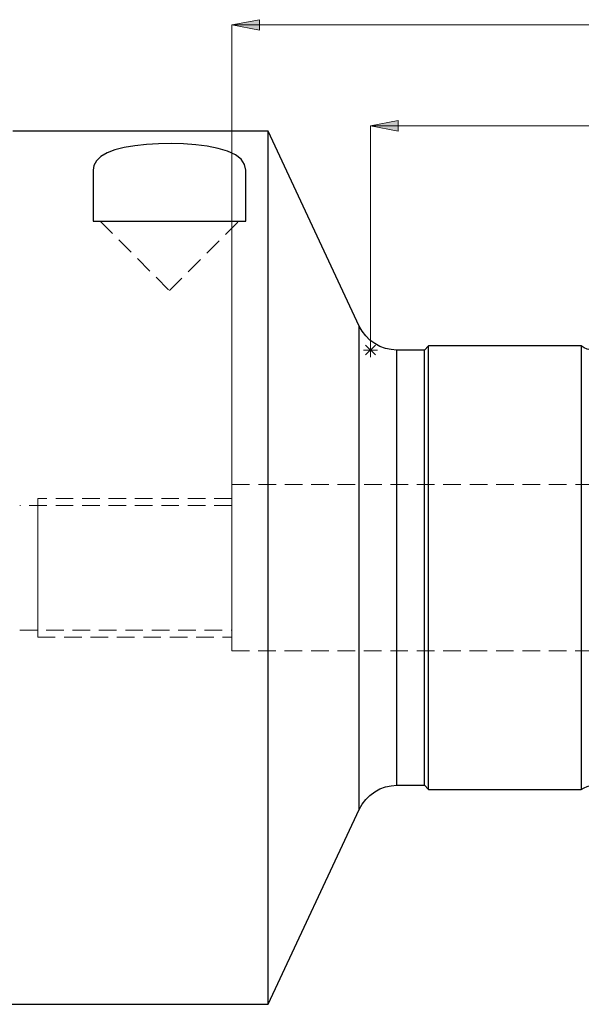
# Model space of a CAD drawing. Extents: x 13 to 827, y 18 to 576.
# Drawn here: x 401 to 516, y 228 to 430 of the extents above; entities that cross this region are included whole.
import ezdxf

# ---------------------------------------------------------------- set-up
doc = ezdxf.new("R2010")
doc.units = 0
doc.header["$MEASUREMENT"] = 0
for name, pattern in [('AI-Linetype-143', [5.4, 3.6, -1.8]), ('AI-Linetype-144', [5.4, 3.6, -1.8]), ('AI-Linetype-171', [5.4, 3.6, -1.8]), ('AI-Linetype-172', [5.4, 3.6, -1.8]), ('AI-Linetype-182', [5.4, 3.6, -1.8]), ('AI-Linetype-183', [5.4, 3.6, -1.8]), ('AI-Linetype-2', [5.4, 3.6, -1.8]), ('AI-Linetype-204', [5.4, 3.6, -1.8]), ('AI-Linetype-206', [5.4, 3.6, -1.8]), ('AI-Linetype-3', [5.4, 3.6, -1.8]), ('AI-Linetype-58', [5.4, 3.6, -1.8]), ('AI-Linetype-59', [5.4, 3.6, -1.8]), ('AI-Linetype-7', [5.4, 3.6, -1.8]), ('AI-Linetype-8', [5.4, 3.6, -1.8]), ('AI-Linetype-9', [5.4, 3.6, -1.8])]:
    doc.linetypes.add(name, pattern=pattern)
doc.layers.add('Ebene 1', color=7, linetype='Continuous', lineweight=0)

msp = doc.modelspace()

# ---------------------------------------------------------------- hatches: boundary and pattern name
at = {"layer": 'Ebene 1', "true_color": 0x000000, "transparency": 33554687}
h = msp.add_hatch(color=18, dxfattribs=at)
h.dxf.hatch_style = 2
edge = h.paths.add_edge_path()
edge.add_spline(control_points=[(578.02, 428.52), (578.02, 428.52), (572.35, 427.46), (572.35, 427.46), (572.35, 427.46), (572.35, 429.58), (572.35, 429.58)], knot_values=[0, 0, 0, 0, 1, 1, 1, 2, 2, 2, 2], degree=3, periodic=0)
edge.add_line((572.35, 429.58), (578.02, 428.52))
edge = h.paths.add_edge_path()
edge.add_spline(control_points=[(444.79, 428.52), (444.79, 428.52), (450.46, 429.58), (450.46, 429.58), (450.46, 429.58), (450.46, 427.46), (450.46, 427.46)], knot_values=[0, 0, 0, 0, 1, 1, 1, 2, 2, 2, 2], degree=3, periodic=0)
edge.add_line((450.46, 427.46), (444.79, 428.52))
h = msp.add_hatch(color=18, dxfattribs=at)
h.dxf.hatch_style = 2
edge = h.paths.add_edge_path()
edge.add_spline(control_points=[(473.14, 407.87), (473.14, 407.87), (478.81, 408.94), (478.81, 408.94), (478.81, 408.94), (478.81, 406.81), (478.81, 406.81)], knot_values=[0, 0, 0, 0, 1, 1, 1, 2, 2, 2, 2], degree=3, periodic=0)
edge.add_line((478.81, 406.81), (473.14, 407.87))
edge = h.paths.add_edge_path()
edge.add_spline(control_points=[(578.02, 407.87), (578.02, 407.87), (572.35, 406.81), (572.35, 406.81), (572.35, 406.81), (572.35, 408.94), (572.35, 408.94)], knot_values=[0, 0, 0, 0, 1, 1, 1, 2, 2, 2, 2], degree=3, periodic=0)
edge.add_line((572.35, 408.94), (578.02, 407.87))

# ---------------------------------------------------------------- linework, layer by layer
at = {"layer": 'Ebene 1', "color": 18, "linetype": 'AI-Linetype-143', "lineweight": 18, "true_color": 0x000000}
msp.add_line((417.86, 388.37), (432.03, 374.2), dxfattribs=at)
at = {"layer": 'Ebene 1', "color": 18, "linetype": 'AI-Linetype-144', "lineweight": 18, "true_color": 0x000000}
msp.add_line((432.03, 374.2), (446.21, 388.37), dxfattribs=at)
at = {"layer": 'Ebene 1', "color": 18, "linetype": 'AI-Linetype-172', "lineweight": 18, "true_color": 0x000000}
msp.add_line((578.02, 334.52), (444.79, 334.52), dxfattribs=at)
at = {"layer": 'Ebene 1', "color": 18, "linetype": 'AI-Linetype-182', "lineweight": 18, "true_color": 0x000000}
msp.add_line((444.79, 330.26), (401.43, 330.26), dxfattribs=at)
at = {"layer": 'Ebene 1', "color": 18, "linetype": 'AI-Linetype-8', "lineweight": 18, "true_color": 0x000000}
msp.add_line((444.79, 331.68), (405.11, 331.68), dxfattribs=at)
at = {"layer": 'Ebene 1', "color": 18, "linetype": 'AI-Linetype-9', "lineweight": 18, "true_color": 0x000000}
msp.add_line((405.11, 317.51), (405.11, 319.97), dxfattribs=at)
at = {"layer": 'Ebene 1', "color": 18, "linetype": 'AI-Linetype-183', "lineweight": 18, "true_color": 0x000000}
msp.add_line((401.43, 304.75), (444.79, 304.75), dxfattribs=at)
at = {"layer": 'Ebene 1', "color": 18, "linetype": 'AI-Linetype-7', "lineweight": 18, "true_color": 0x000000}
msp.add_line((405.11, 303.33), (444.79, 303.33), dxfattribs=at)
at = {"layer": 'Ebene 1', "color": 18, "linetype": 'AI-Linetype-171', "lineweight": 18, "true_color": 0x000000}
msp.add_line((444.79, 300.5), (578.02, 300.5), dxfattribs=at)
at = {"layer": 'Ebene 1', "color": 18, "linetype": 'AI-Linetype-204', "lineweight": 18, "true_color": 0x000000}
msp.add_lwpolyline([(470.85, 366.92), (470.85, 366.89), (470.85, 366.6), (470.85, 366.02), (470.85, 365.16), (470.85, 364.01), (470.85, 362.6), (470.85, 360.92), (470.85, 358.98), (470.85, 356.81), (470.85, 354.4), (470.85, 351.77), (470.85, 348.95), (470.85, 345.94), (470.85, 342.76), (470.85, 339.43), (470.85, 335.98), (470.85, 332.42), (470.85, 328.77), (470.85, 325.05), (470.85, 321.29), (470.85, 317.51), (470.85, 313.72), (470.85, 309.96), (470.85, 306.25), (470.85, 302.6), (470.85, 299.04), (470.85, 295.58), (470.85, 292.26), (470.85, 289.08), (470.85, 286.07), (470.85, 283.24), (470.85, 280.62), (470.85, 278.21), (470.85, 276.03), (470.85, 274.1), (470.85, 272.42), (470.85, 271), (470.85, 269.86), (470.85, 269), (470.85, 268.42), (470.85, 268.13), (470.85, 268.09)], dxfattribs=at)
at = {"layer": 'Ebene 1', "color": 18, "linetype": 'AI-Linetype-206', "lineweight": 18, "true_color": 0x000000}
msp.add_lwpolyline([(478.55, 362.01), (478.55, 361.98), (478.55, 361.69), (478.55, 361.11), (478.55, 360.25), (478.55, 359.12), (478.55, 357.71), (478.55, 356.05), (478.55, 354.13), (478.55, 351.98), (478.55, 349.6), (478.55, 347.02), (478.55, 344.24), (478.55, 341.29), (478.55, 338.19), (478.55, 334.95), (478.55, 331.6), (478.55, 328.16), (478.55, 324.65), (478.55, 321.09), (478.55, 317.51), (478.55, 313.93), (478.55, 310.37), (478.55, 306.86), (478.55, 303.41), (478.55, 300.06), (478.55, 296.83), (478.55, 293.72), (478.55, 290.77), (478.55, 288), (478.55, 285.41), (478.55, 283.03), (478.55, 280.88), (478.55, 278.97), (478.55, 277.3), (478.55, 275.9), (478.55, 274.76), (478.55, 273.9), (478.55, 273.33), (478.55, 273.04), (478.55, 273)], dxfattribs=at)
at = {"layer": 'Ebene 1', "color": 18, "linetype": 'AI-Linetype-58', "lineweight": 18, "true_color": 0x000000}
msp.add_lwpolyline([(444.79, 317.51), (444.79, 319.73), (444.79, 321.91), (444.79, 324.02), (444.79, 326.01), (444.79, 327.86), (444.79, 329.53), (444.79, 331), (444.79, 332.24), (444.79, 333.22), (444.79, 333.94), (444.79, 334.37), (444.79, 334.52)], dxfattribs=at)
at = {"layer": 'Ebene 1', "color": 18, "linetype": 'AI-Linetype-2', "lineweight": 18, "true_color": 0x000000}
msp.add_lwpolyline([(405.11, 319.97), (405.11, 322.35), (405.11, 324.59), (405.11, 326.62), (405.11, 328.36), (405.11, 329.78), (405.11, 330.83), (405.11, 331.47), (405.11, 331.68)], dxfattribs=at)
at = {"layer": 'Ebene 1', "color": 18, "linetype": 'AI-Linetype-3', "lineweight": 18, "true_color": 0x000000}
msp.add_lwpolyline([(405.11, 303.33), (405.11, 303.55), (405.11, 304.19), (405.11, 305.23), (405.11, 306.65), (405.11, 308.4), (405.11, 310.42), (405.11, 312.66), (405.11, 315.05), (405.11, 317.51)], dxfattribs=at)
at = {"layer": 'Ebene 1', "color": 18, "linetype": 'AI-Linetype-59', "lineweight": 18, "true_color": 0x000000}
msp.add_lwpolyline([(444.79, 300.5), (444.79, 300.65), (444.79, 301.08), (444.79, 301.79), (444.79, 302.78), (444.79, 304.01), (444.79, 305.48), (444.79, 307.15), (444.79, 309), (444.79, 311), (444.79, 313.11), (444.79, 315.29), (444.79, 317.51)], dxfattribs=at)
at = {"layer": 'Ebene 1', "color": 18, "lineweight": 18, "true_color": 0x000000}
for points in [[(444.79, 428.52), (444.79, 428.52), (450.46, 429.58), (450.46, 429.58), (450.46, 429.58), (450.46, 427.46), (450.46, 427.46), (450.46, 427.46), (444.79, 428.52), (444.79, 428.52)], [(473.14, 407.87), (473.14, 407.87), (478.81, 408.94), (478.81, 408.94), (478.81, 408.94), (478.81, 406.81), (478.81, 406.81), (478.81, 406.81), (473.14, 407.87), (473.14, 407.87)]]:
    msp.add_open_spline(points, degree=3, knots=[0, 0, 0, 0, 1, 1, 1, 2, 2, 2, 3, 3, 3, 3], dxfattribs=at)
at = {"layer": 'Ebene 1'}
for points in [[(444.79, 428.52), (444.79, 428.52), (450.46, 429.58), (450.46, 429.58), (450.46, 429.58), (450.46, 427.46), (450.46, 427.46)], [(473.14, 407.87), (473.14, 407.87), (478.81, 408.94), (478.81, 408.94), (478.81, 408.94), (478.81, 406.81), (478.81, 406.81)]]:
    msp.add_open_spline(points, degree=3, knots=[0, 0, 0, 0, 1, 1, 1, 2, 2, 2, 2], dxfattribs=at)
at = {"layer": 'Ebene 1', "color": 18, "lineweight": 18, "true_color": 0x000000}
for points in [[(444.79, 334.52), (444.79, 334.52), (444.79, 428.52), (444.79, 428.52)], [(578.02, 428.52), (578.02, 428.52), (444.79, 428.52), (444.79, 428.52)], [(473.14, 362.01), (473.14, 362.01), (473.14, 407.87), (473.14, 407.87)], [(473.14, 407.87), (473.14, 407.87), (578.02, 407.87), (578.02, 407.87)], [(472.13, 363.01), (472.13, 363.01), (474.14, 361.01), (474.14, 361.01)], [(472.13, 361.01), (472.13, 361.01), (474.14, 363.01), (474.14, 363.01)], [(473.14, 360.59), (473.14, 360.59), (473.14, 363.43), (473.14, 363.43)], [(474.55, 362.01), (474.55, 362.01), (471.72, 362.01), (471.72, 362.01)]]:
    msp.add_open_spline(points, degree=3, dxfattribs=at)
at = {"layer": 'Ebene 1', "color": 18, "lineweight": 25, "true_color": 0x000000}
for points in [[(452.25, 406.8), (452.25, 406.8), (400.05, 406.8), (400.05, 406.8)], [(470.85, 366.92), (470.85, 366.92), (452.25, 406.8), (452.25, 406.8)], [(416.44, 388.37), (416.44, 388.37), (447.63, 388.37), (447.63, 388.37)], [(484.99, 362.86), (484.99, 362.86), (484.14, 362.01), (484.14, 362.01)], [(516.22, 362.86), (516.22, 362.86), (484.99, 362.86), (484.99, 362.86)], [(484.14, 362.01), (484.14, 362.01), (478.55, 362.01), (478.55, 362.01)], [(478.55, 273), (478.55, 273), (484.14, 273), (484.14, 273)], [(484.14, 273), (484.14, 273), (484.99, 272.15), (484.99, 272.15)], [(484.99, 272.15), (484.99, 272.15), (516.22, 272.15), (516.22, 272.15)], [(452.25, 228.22), (452.25, 228.22), (470.85, 268.09), (470.85, 268.09)], [(352.1, 228.22), (352.1, 228.22), (452.25, 228.22), (452.25, 228.22)]]:
    msp.add_open_spline(points, degree=3, dxfattribs=at)
for points, knots in [([(452.25, 317.51), (452.25, 317.51), (452.25, 322.61), (452.25, 322.61), (452.25, 322.61), (452.25, 327.69), (452.25, 327.69), (452.25, 327.69), (452.25, 332.73), (452.25, 332.73), (452.25, 332.73), (452.25, 337.73), (452.25, 337.73), (452.25, 337.73), (452.25, 342.66), (452.25, 342.66), (452.25, 342.66), (452.25, 347.51), (452.25, 347.51), (452.25, 347.51), (452.25, 352.27), (452.25, 352.27), (452.25, 352.27), (452.25, 356.91), (452.25, 356.91), (452.25, 356.91), (452.25, 361.42), (452.25, 361.42), (452.25, 361.42), (452.25, 365.78), (452.25, 365.78), (452.25, 365.78), (452.25, 369.99), (452.25, 369.99), (452.25, 369.99), (452.25, 374.03), (452.25, 374.03), (452.25, 374.03), (452.25, 377.88), (452.25, 377.88), (452.25, 377.88), (452.25, 381.54), (452.25, 381.54), (452.25, 381.54), (452.25, 384.99), (452.25, 384.99), (452.25, 384.99), (452.25, 388.22), (452.25, 388.22), (452.25, 388.22), (452.25, 391.22), (452.25, 391.22), (452.25, 391.22), (452.25, 393.97), (452.25, 393.97), (452.25, 393.97), (452.25, 396.48), (452.25, 396.48), (452.25, 396.48), (452.25, 398.73), (452.25, 398.73), (452.25, 398.73), (452.25, 400.72), (452.25, 400.72), (452.25, 400.72), (452.25, 402.43), (452.25, 402.43), (452.25, 402.43), (452.25, 403.87), (452.25, 403.87), (452.25, 403.87), (452.25, 405.02), (452.25, 405.02), (452.25, 405.02), (452.25, 405.89), (452.25, 405.89), (452.25, 405.89), (452.25, 406.47), (452.25, 406.47), (452.25, 406.47), (452.25, 406.76), (452.25, 406.76), (452.25, 406.76), (452.25, 406.8), (452.25, 406.8)], [0, 0, 0, 0, 1, 1, 1, 2, 2, 2, 3, 3, 3, 4, 4, 4, 5, 5, 5, 6, 6, 6, 7, 7, 7, 8, 8, 8, 9, 9, 9, 10, 10, 10, 11, 11, 11, 12, 12, 12, 13, 13, 13, 14, 14, 14, 15, 15, 15, 16, 16, 16, 17, 17, 17, 18, 18, 18, 19, 19, 19, 20, 20, 20, 21, 21, 21, 22, 22, 22, 23, 23, 23, 24, 24, 24, 25, 25, 25, 26, 26, 26, 27, 27, 27, 28, 28, 28, 28]), ([(447.63, 398.84), (447.63, 398.84), (447.39, 400), (447.39, 400), (447.39, 400), (446.7, 401.04), (446.7, 401.04), (446.7, 401.04), (445.52, 401.95), (445.52, 401.95), (445.52, 401.95), (443.9, 402.7), (443.9, 402.7), (443.9, 402.7), (441.99, 403.27), (441.99, 403.27), (441.99, 403.27), (439.77, 403.7), (439.77, 403.7), (439.77, 403.7), (437.41, 403.99), (437.41, 403.99), (437.41, 403.99), (434.9, 404.17), (434.9, 404.17), (434.9, 404.17), (432.36, 404.23), (432.36, 404.23), (432.36, 404.23), (429.8, 404.19), (429.8, 404.19), (429.8, 404.19), (427.32, 404.05), (427.32, 404.05), (427.32, 404.05), (424.97, 403.8), (424.97, 403.8), (424.97, 403.8), (422.81, 403.43), (422.81, 403.43), (422.81, 403.43), (420.91, 402.95), (420.91, 402.95), (420.91, 402.95), (419.3, 402.34), (419.3, 402.34), (419.3, 402.34), (418.03, 401.61), (418.03, 401.61), (418.03, 401.61), (417.11, 400.73), (417.11, 400.73), (417.11, 400.73), (416.58, 399.74), (416.58, 399.74), (416.58, 399.74), (416.44, 398.84), (416.44, 398.84)], [0, 0, 0, 0, 1, 1, 1, 2, 2, 2, 3, 3, 3, 4, 4, 4, 5, 5, 5, 6, 6, 6, 7, 7, 7, 8, 8, 8, 9, 9, 9, 10, 10, 10, 11, 11, 11, 12, 12, 12, 13, 13, 13, 14, 14, 14, 15, 15, 15, 16, 16, 16, 17, 17, 17, 18, 18, 18, 19, 19, 19, 19]), ([(416.44, 398.84), (416.44, 398.84), (416.44, 397.75), (416.44, 397.75), (416.44, 397.75), (416.44, 396.6), (416.44, 396.6), (416.44, 396.6), (416.44, 395.39), (416.44, 395.39), (416.44, 395.39), (416.44, 394.11), (416.44, 394.11), (416.44, 394.11), (416.44, 392.76), (416.44, 392.76), (416.44, 392.76), (416.44, 391.36), (416.44, 391.36), (416.44, 391.36), (416.44, 389.9), (416.44, 389.9), (416.44, 389.9), (416.44, 388.37), (416.44, 388.37)], [0, 0, 0, 0, 1, 1, 1, 2, 2, 2, 3, 3, 3, 4, 4, 4, 5, 5, 5, 6, 6, 6, 7, 7, 7, 8, 8, 8, 8]), ([(447.63, 388.37), (447.63, 388.37), (447.63, 389.9), (447.63, 389.9), (447.63, 389.9), (447.63, 391.36), (447.63, 391.36), (447.63, 391.36), (447.63, 392.76), (447.63, 392.76), (447.63, 392.76), (447.63, 394.11), (447.63, 394.11), (447.63, 394.11), (447.63, 395.39), (447.63, 395.39), (447.63, 395.39), (447.63, 396.6), (447.63, 396.6), (447.63, 396.6), (447.63, 397.75), (447.63, 397.75), (447.63, 397.75), (447.63, 398.84), (447.63, 398.84)], [0, 0, 0, 0, 1, 1, 1, 2, 2, 2, 3, 3, 3, 4, 4, 4, 5, 5, 5, 6, 6, 6, 7, 7, 7, 8, 8, 8, 8]), ([(478.55, 362.01), (478.55, 362.01), (477.35, 362.1), (477.35, 362.1), (477.35, 362.1), (476.18, 362.35), (476.18, 362.35), (476.18, 362.35), (475.05, 362.77), (475.05, 362.77), (475.05, 362.77), (473.99, 363.34), (473.99, 363.34), (473.99, 363.34), (473.02, 364.06), (473.02, 364.06), (473.02, 364.06), (472.16, 364.91), (472.16, 364.91), (472.16, 364.91), (471.43, 365.87), (471.43, 365.87), (471.43, 365.87), (470.85, 366.92), (470.85, 366.92)], [0, 0, 0, 0, 1, 1, 1, 2, 2, 2, 3, 3, 3, 4, 4, 4, 5, 5, 5, 6, 6, 6, 7, 7, 7, 8, 8, 8, 8]), ([(470.85, 317.51), (470.85, 317.51), (470.85, 321.29), (470.85, 321.29), (470.85, 321.29), (470.85, 325.05), (470.85, 325.05), (470.85, 325.05), (470.85, 328.77), (470.85, 328.77), (470.85, 328.77), (470.85, 332.42), (470.85, 332.42), (470.85, 332.42), (470.85, 335.98), (470.85, 335.98), (470.85, 335.98), (470.85, 339.43), (470.85, 339.43), (470.85, 339.43), (470.85, 342.76), (470.85, 342.76), (470.85, 342.76), (470.85, 345.94), (470.85, 345.94), (470.85, 345.94), (470.85, 348.95), (470.85, 348.95), (470.85, 348.95), (470.85, 351.77), (470.85, 351.77), (470.85, 351.77), (470.85, 354.4), (470.85, 354.4), (470.85, 354.4), (470.85, 356.81), (470.85, 356.81), (470.85, 356.81), (470.85, 358.98), (470.85, 358.98), (470.85, 358.98), (470.85, 360.92), (470.85, 360.92), (470.85, 360.92), (470.85, 362.6), (470.85, 362.6), (470.85, 362.6), (470.85, 364.01), (470.85, 364.01), (470.85, 364.01), (470.85, 365.16), (470.85, 365.16), (470.85, 365.16), (470.85, 366.02), (470.85, 366.02), (470.85, 366.02), (470.85, 366.6), (470.85, 366.6), (470.85, 366.6), (470.85, 366.89), (470.85, 366.89), (470.85, 366.89), (470.85, 366.92), (470.85, 366.92)], [0, 0, 0, 0, 1, 1, 1, 2, 2, 2, 3, 3, 3, 4, 4, 4, 5, 5, 5, 6, 6, 6, 7, 7, 7, 8, 8, 8, 9, 9, 9, 10, 10, 10, 11, 11, 11, 12, 12, 12, 13, 13, 13, 14, 14, 14, 15, 15, 15, 16, 16, 16, 17, 17, 17, 18, 18, 18, 19, 19, 19, 20, 20, 20, 21, 21, 21, 21]), ([(484.99, 317.51), (484.99, 317.51), (484.99, 321.11), (484.99, 321.11), (484.99, 321.11), (484.99, 324.69), (484.99, 324.69), (484.99, 324.69), (484.99, 328.23), (484.99, 328.23), (484.99, 328.23), (484.99, 331.69), (484.99, 331.69), (484.99, 331.69), (484.99, 335.07), (484.99, 335.07), (484.99, 335.07), (484.99, 338.34), (484.99, 338.34), (484.99, 338.34), (484.99, 341.47), (484.99, 341.47), (484.99, 341.47), (484.99, 344.46), (484.99, 344.46), (484.99, 344.46), (484.99, 347.27), (484.99, 347.27), (484.99, 347.27), (484.99, 349.9), (484.99, 349.9), (484.99, 349.9), (484.99, 352.32), (484.99, 352.32), (484.99, 352.32), (484.99, 354.52), (484.99, 354.52), (484.99, 354.52), (484.99, 356.48), (484.99, 356.48), (484.99, 356.48), (484.99, 358.2), (484.99, 358.2), (484.99, 358.2), (484.99, 359.66), (484.99, 359.66), (484.99, 359.66), (484.99, 360.86), (484.99, 360.86), (484.99, 360.86), (484.99, 361.78), (484.99, 361.78), (484.99, 361.78), (484.99, 362.42), (484.99, 362.42), (484.99, 362.42), (484.99, 362.78), (484.99, 362.78), (484.99, 362.78), (484.99, 362.86), (484.99, 362.86)], [0, 0, 0, 0, 1, 1, 1, 2, 2, 2, 3, 3, 3, 4, 4, 4, 5, 5, 5, 6, 6, 6, 7, 7, 7, 8, 8, 8, 9, 9, 9, 10, 10, 10, 11, 11, 11, 12, 12, 12, 13, 13, 13, 14, 14, 14, 15, 15, 15, 16, 16, 16, 17, 17, 17, 18, 18, 18, 19, 19, 19, 20, 20, 20, 20]), ([(521.33, 362.86), (521.33, 362.86), (520.75, 362.5), (520.75, 362.5), (520.75, 362.5), (520.12, 362.23), (520.12, 362.23), (520.12, 362.23), (519.46, 362.07), (519.46, 362.07), (519.46, 362.07), (518.77, 362.01), (518.77, 362.01), (518.77, 362.01), (518.09, 362.07), (518.09, 362.07), (518.09, 362.07), (517.43, 362.23), (517.43, 362.23), (517.43, 362.23), (516.8, 362.5), (516.8, 362.5), (516.8, 362.5), (516.22, 362.86), (516.22, 362.86)], [0, 0, 0, 0, 1, 1, 1, 2, 2, 2, 3, 3, 3, 4, 4, 4, 5, 5, 5, 6, 6, 6, 7, 7, 7, 8, 8, 8, 8]), ([(516.22, 362.86), (516.22, 362.86), (516.22, 362.85), (516.22, 362.85), (516.22, 362.85), (516.22, 362.64), (516.22, 362.64), (516.22, 362.64), (516.22, 362.14), (516.22, 362.14), (516.22, 362.14), (516.22, 361.36), (516.22, 361.36), (516.22, 361.36), (516.22, 360.3), (516.22, 360.3), (516.22, 360.3), (516.22, 358.97), (516.22, 358.97), (516.22, 358.97), (516.22, 357.37), (516.22, 357.37), (516.22, 357.37), (516.22, 355.53), (516.22, 355.53), (516.22, 355.53), (516.22, 353.44), (516.22, 353.44), (516.22, 353.44), (516.22, 351.13), (516.22, 351.13), (516.22, 351.13), (516.22, 348.61), (516.22, 348.61), (516.22, 348.61), (516.22, 345.89), (516.22, 345.89), (516.22, 345.89), (516.22, 342.99), (516.22, 342.99), (516.22, 342.99), (516.22, 339.92), (516.22, 339.92), (516.22, 339.92), (516.22, 336.72), (516.22, 336.72), (516.22, 336.72), (516.22, 333.4), (516.22, 333.4), (516.22, 333.4), (516.22, 329.97), (516.22, 329.97), (516.22, 329.97), (516.22, 326.47), (516.22, 326.47), (516.22, 326.47), (516.22, 322.91), (516.22, 322.91), (516.22, 322.91), (516.22, 319.31), (516.22, 319.31), (516.22, 319.31), (516.22, 315.7), (516.22, 315.7), (516.22, 315.7), (516.22, 312.11), (516.22, 312.11), (516.22, 312.11), (516.22, 308.55), (516.22, 308.55), (516.22, 308.55), (516.22, 305.05), (516.22, 305.05), (516.22, 305.05), (516.22, 301.62), (516.22, 301.62), (516.22, 301.62), (516.22, 298.29), (516.22, 298.29), (516.22, 298.29), (516.22, 295.09), (516.22, 295.09), (516.22, 295.09), (516.22, 292.03), (516.22, 292.03), (516.22, 292.03), (516.22, 289.13), (516.22, 289.13), (516.22, 289.13), (516.22, 286.41), (516.22, 286.41), (516.22, 286.41), (516.22, 283.88), (516.22, 283.88), (516.22, 283.88), (516.22, 281.57), (516.22, 281.57), (516.22, 281.57), (516.22, 279.49), (516.22, 279.49), (516.22, 279.49), (516.22, 277.64), (516.22, 277.64), (516.22, 277.64), (516.22, 276.05), (516.22, 276.05), (516.22, 276.05), (516.22, 274.72), (516.22, 274.72), (516.22, 274.72), (516.22, 273.66), (516.22, 273.66), (516.22, 273.66), (516.22, 272.88), (516.22, 272.88), (516.22, 272.88), (516.22, 272.38), (516.22, 272.38), (516.22, 272.38), (516.22, 272.16), (516.22, 272.16), (516.22, 272.16), (516.22, 272.15), (516.22, 272.15)], [0, 0, 0, 0, 1, 1, 1, 2, 2, 2, 3, 3, 3, 4, 4, 4, 5, 5, 5, 6, 6, 6, 7, 7, 7, 8, 8, 8, 9, 9, 9, 10, 10, 10, 11, 11, 11, 12, 12, 12, 13, 13, 13, 14, 14, 14, 15, 15, 15, 16, 16, 16, 17, 17, 17, 18, 18, 18, 19, 19, 19, 20, 20, 20, 21, 21, 21, 22, 22, 22, 23, 23, 23, 24, 24, 24, 25, 25, 25, 26, 26, 26, 27, 27, 27, 28, 28, 28, 29, 29, 29, 30, 30, 30, 31, 31, 31, 32, 32, 32, 33, 33, 33, 34, 34, 34, 35, 35, 35, 36, 36, 36, 37, 37, 37, 38, 38, 38, 39, 39, 39, 40, 40, 40, 41, 41, 41, 41]), ([(478.55, 317.51), (478.55, 317.51), (478.55, 321.09), (478.55, 321.09), (478.55, 321.09), (478.55, 324.65), (478.55, 324.65), (478.55, 324.65), (478.55, 328.16), (478.55, 328.16), (478.55, 328.16), (478.55, 331.6), (478.55, 331.6), (478.55, 331.6), (478.55, 334.95), (478.55, 334.95), (478.55, 334.95), (478.55, 338.19), (478.55, 338.19), (478.55, 338.19), (478.55, 341.29), (478.55, 341.29), (478.55, 341.29), (478.55, 344.24), (478.55, 344.24), (478.55, 344.24), (478.55, 347.02), (478.55, 347.02), (478.55, 347.02), (478.55, 349.6), (478.55, 349.6), (478.55, 349.6), (478.55, 351.98), (478.55, 351.98), (478.55, 351.98), (478.55, 354.13), (478.55, 354.13), (478.55, 354.13), (478.55, 356.05), (478.55, 356.05), (478.55, 356.05), (478.55, 357.71), (478.55, 357.71), (478.55, 357.71), (478.55, 359.12), (478.55, 359.12), (478.55, 359.12), (478.55, 360.25), (478.55, 360.25), (478.55, 360.25), (478.55, 361.11), (478.55, 361.11), (478.55, 361.11), (478.55, 361.69), (478.55, 361.69), (478.55, 361.69), (478.55, 361.98), (478.55, 361.98), (478.55, 361.98), (478.55, 362.01), (478.55, 362.01)], [0, 0, 0, 0, 1, 1, 1, 2, 2, 2, 3, 3, 3, 4, 4, 4, 5, 5, 5, 6, 6, 6, 7, 7, 7, 8, 8, 8, 9, 9, 9, 10, 10, 10, 11, 11, 11, 12, 12, 12, 13, 13, 13, 14, 14, 14, 15, 15, 15, 16, 16, 16, 17, 17, 17, 18, 18, 18, 19, 19, 19, 20, 20, 20, 20]), ([(484.14, 317.51), (484.14, 317.51), (484.14, 321.09), (484.14, 321.09), (484.14, 321.09), (484.14, 324.65), (484.14, 324.65), (484.14, 324.65), (484.14, 328.16), (484.14, 328.16), (484.14, 328.16), (484.14, 331.6), (484.14, 331.6), (484.14, 331.6), (484.14, 334.95), (484.14, 334.95), (484.14, 334.95), (484.14, 338.19), (484.14, 338.19), (484.14, 338.19), (484.14, 341.29), (484.14, 341.29), (484.14, 341.29), (484.14, 344.24), (484.14, 344.24), (484.14, 344.24), (484.14, 347.02), (484.14, 347.02), (484.14, 347.02), (484.14, 349.6), (484.14, 349.6), (484.14, 349.6), (484.14, 351.98), (484.14, 351.98), (484.14, 351.98), (484.14, 354.13), (484.14, 354.13), (484.14, 354.13), (484.14, 356.05), (484.14, 356.05), (484.14, 356.05), (484.14, 357.71), (484.14, 357.71), (484.14, 357.71), (484.14, 359.12), (484.14, 359.12), (484.14, 359.12), (484.14, 360.25), (484.14, 360.25), (484.14, 360.25), (484.14, 361.11), (484.14, 361.11), (484.14, 361.11), (484.14, 361.69), (484.14, 361.69), (484.14, 361.69), (484.14, 361.98), (484.14, 361.98), (484.14, 361.98), (484.14, 362.01), (484.14, 362.01)], [0, 0, 0, 0, 1, 1, 1, 2, 2, 2, 3, 3, 3, 4, 4, 4, 5, 5, 5, 6, 6, 6, 7, 7, 7, 8, 8, 8, 9, 9, 9, 10, 10, 10, 11, 11, 11, 12, 12, 12, 13, 13, 13, 14, 14, 14, 15, 15, 15, 16, 16, 16, 17, 17, 17, 18, 18, 18, 19, 19, 19, 20, 20, 20, 20]), ([(452.25, 228.22), (452.25, 228.22), (452.25, 228.25), (452.25, 228.25), (452.25, 228.25), (452.25, 228.54), (452.25, 228.54), (452.25, 228.54), (452.25, 229.13), (452.25, 229.13), (452.25, 229.13), (452.25, 229.99), (452.25, 229.99), (452.25, 229.99), (452.25, 231.15), (452.25, 231.15), (452.25, 231.15), (452.25, 232.59), (452.25, 232.59), (452.25, 232.59), (452.25, 234.3), (452.25, 234.3), (452.25, 234.3), (452.25, 236.29), (452.25, 236.29), (452.25, 236.29), (452.25, 238.54), (452.25, 238.54), (452.25, 238.54), (452.25, 241.04), (452.25, 241.04), (452.25, 241.04), (452.25, 243.8), (452.25, 243.8), (452.25, 243.8), (452.25, 246.8), (452.25, 246.8), (452.25, 246.8), (452.25, 250.03), (452.25, 250.03), (452.25, 250.03), (452.25, 253.47), (452.25, 253.47), (452.25, 253.47), (452.25, 257.13), (452.25, 257.13), (452.25, 257.13), (452.25, 260.99), (452.25, 260.99), (452.25, 260.99), (452.25, 265.02), (452.25, 265.02), (452.25, 265.02), (452.25, 269.23), (452.25, 269.23), (452.25, 269.23), (452.25, 273.6), (452.25, 273.6), (452.25, 273.6), (452.25, 278.11), (452.25, 278.11), (452.25, 278.11), (452.25, 282.75), (452.25, 282.75), (452.25, 282.75), (452.25, 287.5), (452.25, 287.5), (452.25, 287.5), (452.25, 292.35), (452.25, 292.35), (452.25, 292.35), (452.25, 297.28), (452.25, 297.28), (452.25, 297.28), (452.25, 302.28), (452.25, 302.28), (452.25, 302.28), (452.25, 307.33), (452.25, 307.33), (452.25, 307.33), (452.25, 312.41), (452.25, 312.41), (452.25, 312.41), (452.25, 317.51), (452.25, 317.51)], [0, 0, 0, 0, 1, 1, 1, 2, 2, 2, 3, 3, 3, 4, 4, 4, 5, 5, 5, 6, 6, 6, 7, 7, 7, 8, 8, 8, 9, 9, 9, 10, 10, 10, 11, 11, 11, 12, 12, 12, 13, 13, 13, 14, 14, 14, 15, 15, 15, 16, 16, 16, 17, 17, 17, 18, 18, 18, 19, 19, 19, 20, 20, 20, 21, 21, 21, 22, 22, 22, 23, 23, 23, 24, 24, 24, 25, 25, 25, 26, 26, 26, 27, 27, 27, 28, 28, 28, 28]), ([(470.85, 268.09), (470.85, 268.09), (470.85, 268.13), (470.85, 268.13), (470.85, 268.13), (470.85, 268.42), (470.85, 268.42), (470.85, 268.42), (470.85, 269), (470.85, 269), (470.85, 269), (470.85, 269.86), (470.85, 269.86), (470.85, 269.86), (470.85, 271), (470.85, 271), (470.85, 271), (470.85, 272.42), (470.85, 272.42), (470.85, 272.42), (470.85, 274.1), (470.85, 274.1), (470.85, 274.1), (470.85, 276.03), (470.85, 276.03), (470.85, 276.03), (470.85, 278.21), (470.85, 278.21), (470.85, 278.21), (470.85, 280.62), (470.85, 280.62), (470.85, 280.62), (470.85, 283.24), (470.85, 283.24), (470.85, 283.24), (470.85, 286.07), (470.85, 286.07), (470.85, 286.07), (470.85, 289.08), (470.85, 289.08), (470.85, 289.08), (470.85, 292.26), (470.85, 292.26), (470.85, 292.26), (470.85, 295.58), (470.85, 295.58), (470.85, 295.58), (470.85, 299.04), (470.85, 299.04), (470.85, 299.04), (470.85, 302.6), (470.85, 302.6), (470.85, 302.6), (470.85, 306.25), (470.85, 306.25), (470.85, 306.25), (470.85, 309.96), (470.85, 309.96), (470.85, 309.96), (470.85, 313.73), (470.85, 313.73), (470.85, 313.73), (470.85, 317.51), (470.85, 317.51)], [0, 0, 0, 0, 1, 1, 1, 2, 2, 2, 3, 3, 3, 4, 4, 4, 5, 5, 5, 6, 6, 6, 7, 7, 7, 8, 8, 8, 9, 9, 9, 10, 10, 10, 11, 11, 11, 12, 12, 12, 13, 13, 13, 14, 14, 14, 15, 15, 15, 16, 16, 16, 17, 17, 17, 18, 18, 18, 19, 19, 19, 20, 20, 20, 21, 21, 21, 21]), ([(478.55, 273), (478.55, 273), (478.55, 273.04), (478.55, 273.04), (478.55, 273.04), (478.55, 273.33), (478.55, 273.33), (478.55, 273.33), (478.55, 273.9), (478.55, 273.9), (478.55, 273.9), (478.55, 274.76), (478.55, 274.76), (478.55, 274.76), (478.55, 275.9), (478.55, 275.9), (478.55, 275.9), (478.55, 277.3), (478.55, 277.3), (478.55, 277.3), (478.55, 278.97), (478.55, 278.97), (478.55, 278.97), (478.55, 280.88), (478.55, 280.88), (478.55, 280.88), (478.55, 283.03), (478.55, 283.03), (478.55, 283.03), (478.55, 285.41), (478.55, 285.41), (478.55, 285.41), (478.55, 288), (478.55, 288), (478.55, 288), (478.55, 290.77), (478.55, 290.77), (478.55, 290.77), (478.55, 293.72), (478.55, 293.72), (478.55, 293.72), (478.55, 296.83), (478.55, 296.83), (478.55, 296.83), (478.55, 300.06), (478.55, 300.06), (478.55, 300.06), (478.55, 303.41), (478.55, 303.41), (478.55, 303.41), (478.55, 306.86), (478.55, 306.86), (478.55, 306.86), (478.55, 310.37), (478.55, 310.37), (478.55, 310.37), (478.55, 313.93), (478.55, 313.93), (478.55, 313.93), (478.55, 317.51), (478.55, 317.51)], [0, 0, 0, 0, 1, 1, 1, 2, 2, 2, 3, 3, 3, 4, 4, 4, 5, 5, 5, 6, 6, 6, 7, 7, 7, 8, 8, 8, 9, 9, 9, 10, 10, 10, 11, 11, 11, 12, 12, 12, 13, 13, 13, 14, 14, 14, 15, 15, 15, 16, 16, 16, 17, 17, 17, 18, 18, 18, 19, 19, 19, 20, 20, 20, 20]), ([(484.14, 273), (484.14, 273), (484.14, 273.04), (484.14, 273.04), (484.14, 273.04), (484.14, 273.33), (484.14, 273.33), (484.14, 273.33), (484.14, 273.9), (484.14, 273.9), (484.14, 273.9), (484.14, 274.76), (484.14, 274.76), (484.14, 274.76), (484.14, 275.9), (484.14, 275.9), (484.14, 275.9), (484.14, 277.3), (484.14, 277.3), (484.14, 277.3), (484.14, 278.97), (484.14, 278.97), (484.14, 278.97), (484.14, 280.88), (484.14, 280.88), (484.14, 280.88), (484.14, 283.03), (484.14, 283.03), (484.14, 283.03), (484.14, 285.41), (484.14, 285.41), (484.14, 285.41), (484.14, 288), (484.14, 288), (484.14, 288), (484.14, 290.77), (484.14, 290.77), (484.14, 290.77), (484.14, 293.72), (484.14, 293.72), (484.14, 293.72), (484.14, 296.83), (484.14, 296.83), (484.14, 296.83), (484.14, 300.06), (484.14, 300.06), (484.14, 300.06), (484.14, 303.41), (484.14, 303.41), (484.14, 303.41), (484.14, 306.86), (484.14, 306.86), (484.14, 306.86), (484.14, 310.37), (484.14, 310.37), (484.14, 310.37), (484.14, 313.93), (484.14, 313.93), (484.14, 313.93), (484.14, 317.51), (484.14, 317.51)], [0, 0, 0, 0, 1, 1, 1, 2, 2, 2, 3, 3, 3, 4, 4, 4, 5, 5, 5, 6, 6, 6, 7, 7, 7, 8, 8, 8, 9, 9, 9, 10, 10, 10, 11, 11, 11, 12, 12, 12, 13, 13, 13, 14, 14, 14, 15, 15, 15, 16, 16, 16, 17, 17, 17, 18, 18, 18, 19, 19, 19, 20, 20, 20, 20]), ([(484.99, 272.15), (484.99, 272.15), (484.99, 272.23), (484.99, 272.23), (484.99, 272.23), (484.99, 272.59), (484.99, 272.59), (484.99, 272.59), (484.99, 273.23), (484.99, 273.23), (484.99, 273.23), (484.99, 274.16), (484.99, 274.16), (484.99, 274.16), (484.99, 275.35), (484.99, 275.35), (484.99, 275.35), (484.99, 276.81), (484.99, 276.81), (484.99, 276.81), (484.99, 278.53), (484.99, 278.53), (484.99, 278.53), (484.99, 280.5), (484.99, 280.5), (484.99, 280.5), (484.99, 282.7), (484.99, 282.7), (484.99, 282.7), (484.99, 285.12), (484.99, 285.12), (484.99, 285.12), (484.99, 287.75), (484.99, 287.75), (484.99, 287.75), (484.99, 290.56), (484.99, 290.56), (484.99, 290.56), (484.99, 293.54), (484.99, 293.54), (484.99, 293.54), (484.99, 296.68), (484.99, 296.68), (484.99, 296.68), (484.99, 299.94), (484.99, 299.94), (484.99, 299.94), (484.99, 303.32), (484.99, 303.32), (484.99, 303.32), (484.99, 306.79), (484.99, 306.79), (484.99, 306.79), (484.99, 310.32), (484.99, 310.32), (484.99, 310.32), (484.99, 313.9), (484.99, 313.9), (484.99, 313.9), (484.99, 317.51), (484.99, 317.51)], [0, 0, 0, 0, 1, 1, 1, 2, 2, 2, 3, 3, 3, 4, 4, 4, 5, 5, 5, 6, 6, 6, 7, 7, 7, 8, 8, 8, 9, 9, 9, 10, 10, 10, 11, 11, 11, 12, 12, 12, 13, 13, 13, 14, 14, 14, 15, 15, 15, 16, 16, 16, 17, 17, 17, 18, 18, 18, 19, 19, 19, 20, 20, 20, 20]), ([(470.85, 268.09), (470.85, 268.09), (471.43, 269.15), (471.43, 269.15), (471.43, 269.15), (472.16, 270.11), (472.16, 270.11), (472.16, 270.11), (473.02, 270.95), (473.02, 270.95), (473.02, 270.95), (473.99, 271.67), (473.99, 271.67), (473.99, 271.67), (475.05, 272.25), (475.05, 272.25), (475.05, 272.25), (476.18, 272.66), (476.18, 272.66), (476.18, 272.66), (477.35, 272.92), (477.35, 272.92), (477.35, 272.92), (478.55, 273), (478.55, 273)], [0, 0, 0, 0, 1, 1, 1, 2, 2, 2, 3, 3, 3, 4, 4, 4, 5, 5, 5, 6, 6, 6, 7, 7, 7, 8, 8, 8, 8]), ([(516.22, 272.15), (516.22, 272.15), (516.8, 272.52), (516.8, 272.52), (516.8, 272.52), (517.43, 272.79), (517.43, 272.79), (517.43, 272.79), (518.09, 272.95), (518.09, 272.95), (518.09, 272.95), (518.77, 273), (518.77, 273), (518.77, 273), (519.46, 272.95), (519.46, 272.95), (519.46, 272.95), (520.12, 272.79), (520.12, 272.79), (520.12, 272.79), (520.75, 272.52), (520.75, 272.52), (520.75, 272.52), (521.33, 272.15), (521.33, 272.15)], [0, 0, 0, 0, 1, 1, 1, 2, 2, 2, 3, 3, 3, 4, 4, 4, 5, 5, 5, 6, 6, 6, 7, 7, 7, 8, 8, 8, 8])]:
    msp.add_open_spline(points, degree=3, knots=knots, dxfattribs=at)

doc.saveas('drawing.dxf')
